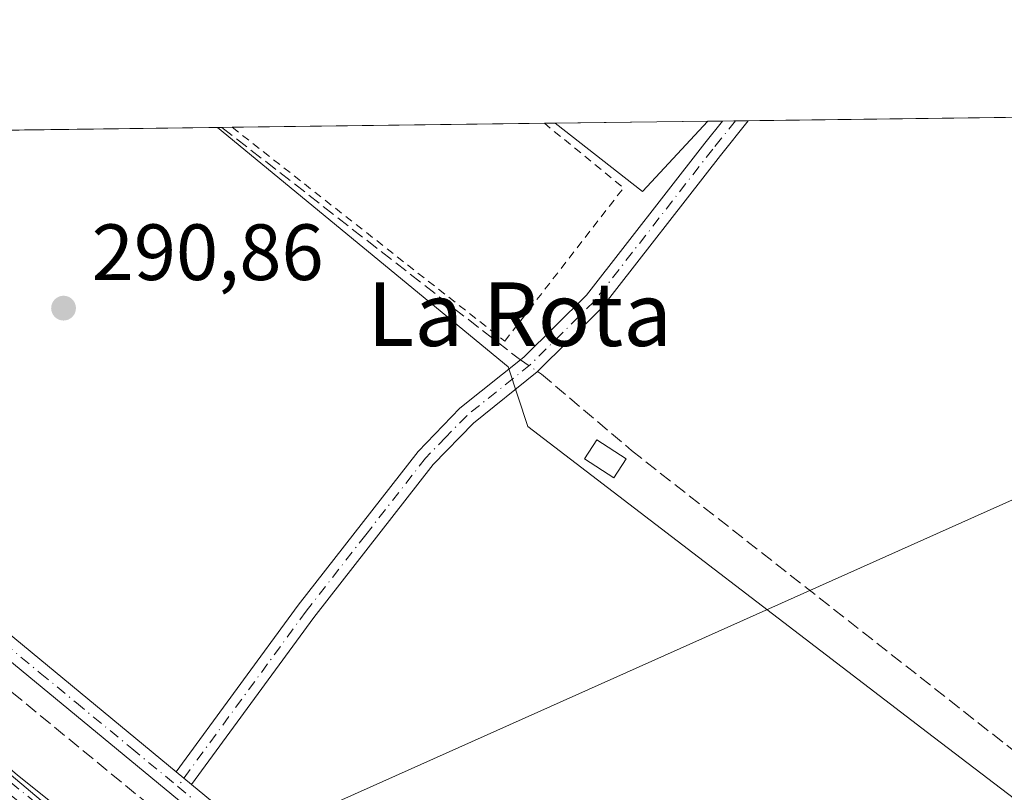
# Model space of a CAD drawing. Units: metres. Extents: x 589010 to 591029, y 4682755 to 4685072.
# Drawn here: x 589907 to 590031, y 4684975 to 4685072 of the extents above; entities that cross this region are included whole.
import ezdxf
from ezdxf.enums import TextEntityAlignment as Align

# ---------------------------------------------------------------- set-up
doc = ezdxf.new("R2010")
doc.units = ezdxf.units.M
doc.header["$MEASUREMENT"] = 0
for name, pattern in [('DGN Style 2', [1.6480167562047852, 0.988810053722871, -0.6592067024819142]), ('DGN Style 3', [2.307223458686699, 1.648016756204785, -0.6592067024819142]), ('DGN Style 4', [2.6384748266838614, 1.318413404963828, -0.6592067024819142, 0.001648016756204785, -0.6592067024819142])]:
    doc.linetypes.add(name, pattern=pattern)
for name, color, linetype, lineweight in [('Arbolado forestal CxS', 92, 'Continuous', 0), ('Camino Cxs', 7, 'Continuous', 0), ('Camino eje', 30, 'DGN Style 4', 13), ('Comarca CxS', 21, 'Continuous', 0), ('Comunidad Autónoma CxS', 142, 'Continuous', 0), ('Corriente artificial lineal', 4, 'DGN Style 3', 13), ('Corriente artificial lineal oculto', 135, 'DGN Style 4', 13), ('Cultivos herbáceos CxS', 92, 'Continuous', 0), ('Cultivos leñosos CxS', 92, 'Continuous', 0), ('Edificación ligera Cxs', 1, 'Continuous', 0), ('Huerta CxS', 92, 'Continuous', 0), ('Municipio CxS', 4, 'Continuous', 0), ('Pista no pavimentada Cxs', 111, 'Continuous', 0), ('Pista no pavimentada eje', 91, 'DGN Style 4', 0), ('Provincia CxS', 1, 'Continuous', 0), ('Punto de cota en terreno', 7, 'Continuous', 0), ('Rótulo de punto de cota en terreno', 7, 'Continuous', 0), ('Tendido', 6, 'Continuous', 0), ('Texto cartográfico', 7, 'Continuous', 0), ('Valla', 7, 'DGN Style 2', 0)]:
    doc.layers.add(name, color=color, linetype=linetype, lineweight=lineweight)
doc.styles.add('Style-Arial', font='txt')

# ---------------------------------------------------------------- blocks, each defined once
blk = doc.blocks.new('*U5')
at = {"layer": 'Cultivos herbáceos CxS', "color": 92, "linetype": 'Continuous', "lineweight": 0}
blk.add_3dface([(589993.8115999997, 4685058.8968, 291.0577999999951), (589985.6212999999, 4685050.062700001, 291.0019000000029), (589974.6454999996, 4685058.6525, 290.942200000005)], dxfattribs=at)
blk = doc.blocks.new('5PATER')
at = {"layer": 'Arbolado forestal CxS', "linetype": 'Continuous', "lineweight": 0}
h = blk.add_hatch(color=51, dxfattribs=at)
edge = h.paths.add_edge_path()
edge.add_ellipse((0, 0), major_axis=(-0.1095731443231308, -0.1110710700762829), ratio=0.9994222409660322, start_angle=0, end_angle=360)

msp = doc.modelspace()

# ---------------------------------------------------------------- linework, layer by layer
at = {"layer": 'Arbolado forestal CxS', "color": 92, "linetype": 'Continuous', "lineweight": 0}
for points in [[(589865.8559999998, 4685010.803500001, 293.0283999999957), (589978.7037000004, 4684915.567500001, 292.8150000000023), (590018.6123000003, 4684882.1373, 292.9741000000067), (590099.2792999997, 4684816.176700001, 293.1229000000022)], [(589865.8559999998, 4685010.803500001, 293.0283999999957), (589978.7037000004, 4684915.567500001, 292.8150000000023), (590018.6123000003, 4684882.1373, 292.9741000000067), (590099.2792999997, 4684816.176700001, 293.1229000000022), (590132.5390999997, 4684785.045299999, 293.0380000000005), (590162.5806999998, 4684749.620100001, 292.9894000000059), (590183.6841000002, 4684727.984099999, 292.8806000000041), (590197.4797, 4684722.7963, 292.727899999998), (590220.4336999999, 4684717.4813, 292.639599999995), (590254.7664999999, 4684719.627699999, 292.6199999999953)]]:
    msp.add_polyline3d(points, dxfattribs=at)
at = {"layer": 'Camino Cxs', "color": 7, "linetype": 'Continuous', "lineweight": 0, "extrusion": (0.03398905401444144, 0.0004334104151940299, 0.9994221112035773), "elevation": 22374.84516255065, "flags": 128}
msp.add_lwpolyline([(4677155.370925603, -649298.8960389183), (4677155.370925603, -649302.1291699777)], dxfattribs=at)
at = {"layer": 'Camino Cxs', "color": 7, "linetype": 'Continuous', "lineweight": 0, "extrusion": (0.1166640264467196, 0.1378350374856879, 0.9835603730196526), "elevation": 714863.5605883232, "flags": 128}
msp.add_lwpolyline([(2576582.581480213, -3892023.895819991), (2576578.396902417, -3892023.570755591), (2576498.323140755, -3892024.798685248), (2576457.581874046, -3892025.3062783)], dxfattribs=at)
at = {"layer": 'Camino Cxs', "color": 7, "linetype": 'Continuous', "lineweight": 0, "extrusion": (-0.03979395511561538, 0.03278362107391906, 0.998669953150458), "elevation": 130405.6887187985, "flags": 128}
msp.add_lwpolyline([(-3991038.173773079, -2520244.674208554), (-3991038.173773078, -2520242.170278279)], dxfattribs=at)
msp.add_lwpolyline([(-3991038.173773079, -2520244.674208554), (-3991038.173773078, -2520242.170278279)], dxfattribs=at)
at = {"layer": 'Camino Cxs', "color": 7, "linetype": 'Continuous', "lineweight": 0, "extrusion": (0.08195890638655536, 0.09775905636410272, 0.9918295743537395), "elevation": 506637.5563859053, "flags": 128}
msp.add_lwpolyline([(2557848.006840698, -3936717.402274837), (2557744.762372445, -3936718.205755513), (2557706.685593841, -3936719.60420383)], dxfattribs=at)
at = {"layer": 'Camino Cxs', "color": 7, "linetype": 'Continuous', "lineweight": 0}
msp.add_polyline3d([(589928.9301000005, 4684975.530099999, 291.2189000000071), (589927.0000999998, 4684977.120100001, 291.0898000000016), (589942.3601000002, 4684998.090100001, 291.1595999999991), (589957.4101, 4685017.4001, 291.0959000000003), (589962.6700999998, 4685022.8201, 291.1291000000056), (589970.6901000004, 4685029.2601, 291.4602000000014), (589978.5800999999, 4685037.0601, 291.0669000000053), (589993.4501, 4685056.1501, 291.039499999999), (589995.6623000001, 4685058.920399999, 291.0656000000017), (589998.8932999996, 4685058.9616, 290.9557000000059), (589995.4101, 4685054.610099999, 290.9076000000059), (589980.4501, 4685035.4001, 290.8393000000069), (589972.3601000002, 4685027.390100001, 291.3554000000004), (589964.3601000002, 4685020.970100001, 291.429999999993), (589959.3000999996, 4685015.7501, 291.618100000007), (589944.3300999999, 4684996.550100001, 291.7502999999998)], close=True, dxfattribs=at)
for points in [[(589927.0000999998, 4684977.120100001, 291.0898000000016), (589942.3601000002, 4684998.090100001, 291.1595999999991), (589957.4101, 4685017.4001, 291.0959000000003), (589962.6700999998, 4685022.8201, 291.1291000000056), (589970.6901000004, 4685029.2601, 291.4602000000014), (589978.5800999999, 4685037.0601, 291.0669000000053), (589993.4501, 4685056.1501, 291.039499999999), (589995.6623000001, 4685058.920399999, 291.0656000000017)], [(589998.8932999996, 4685058.9616, 290.9557000000059), (589995.4101, 4685054.610099999, 290.9076000000059), (589980.4501, 4685035.4001, 290.8393000000069), (589972.3601000002, 4685027.390100001, 291.3554000000004), (589964.3601000002, 4685020.970100001, 291.429999999993), (589959.3000999996, 4685015.7501, 291.618100000007), (589944.3300999999, 4684996.550100001, 291.7502999999998), (589928.9301000005, 4684975.530099999, 291.2189000000071)], [(590037.4101, 4684884.190099999, 291.1370000000024), (590006.9901000002, 4684907.860099999, 291.2896999999939), (589893.8300999999, 4685001.170100001, 291.3886000000057), (589832.0000999998, 4685052.0101, 291.7176000000036), (589827.2465000004, 4685056.773700001, 291.3383000000031), (589830.6925999997, 4685056.817600001, 291.3445000000065), (589833.6801000005, 4685053.870100001, 291.4032000000007), (589895.5800999999, 4685003.0601, 291.1818000000058), (589927.0000999998, 4684977.120100001, 291.0898000000016), (589928.9301000005, 4684975.530099999, 291.2189000000071), (590008.5601000004, 4684909.8101, 291.116399999999), (590038.6300999997, 4684886.4101, 290.9379999999946)], [(590292.7100999998, 4684741.5601, 293.0022999999928), (590289.6601, 4684742.700099999, 292.9459000000061), (590283.2301000003, 4684741.040100001, 292.8059000000067), (590265.1901000004, 4684733.800100001, 291.7661999999983), (590248.7600999996, 4684731.3301, 291.2188000000024), (590224.3901000004, 4684731.3301, 290.5442999999942), (590207.8901000004, 4684732.9001, 290.4725000000035), (590201.7200999996, 4684735.280099999, 290.7394000000059), (590195.0100999996, 4684739.4801, 290.6460999999982), (590178.6700999998, 4684754.7501, 290.4942000000011), (590126.2001, 4684810.050100001, 290.5899000000064), (590110.7701000003, 4684823.4901, 292.2088999999978), (590059.2001, 4684865.2601, 291.2655999999988), (590037.4101, 4684884.190099999, 291.1370000000024), (590006.9901000002, 4684907.860099999, 291.2896999999939), (589893.8300999999, 4685001.170100001, 291.3886000000057), (589832.0000999998, 4685052.0101, 291.7176000000036), (589827.2465000004, 4685056.773700001, 291.3383000000031)]]:
    msp.add_polyline3d(points, dxfattribs=at)
at = {"layer": 'Camino eje', "color": 30, "linetype": 'DGN Style 4', "lineweight": 13}
for points in [[(589997.2778000003, 4685058.941000001, 291.0571000000054), (589995.5401, 4685056.770099999, 291.0121000000072), (589994.4301000005, 4685055.380100001, 290.9839000000065), (589979.5151000004, 4685036.2301, 290.9544000000024), (589975.4700999996, 4685032.225099999, 291.1030000000028), (589971.5251000002, 4685028.325099999, 291.3902999999991), (589963.5151000004, 4685021.895099999, 291.2837), (589960.8850999996, 4685019.1851, 291.2311000000045), (589958.3551000003, 4685016.575099999, 291.3439999999973), (589950.8300999999, 4685006.920100001, 291.3478000000032), (589943.3450999996, 4684997.3201, 291.4182000000001), (589927.2109000003, 4684975.295700001, 291.2146999999969)], [(589828.9585999995, 4685056.795499999, 291.3243999999977), (589829.0351, 4685056.700099999, 291.335500000001), (589831.3450999996, 4685054.415100001, 291.5498999999982), (589832.8400999998, 4685052.940099999, 291.593399999998), (589840.5689000003, 4685046.585100001, 290.9863000000041), (589856.0438999999, 4685033.8825, 290.978099999993), (589871.5012999997, 4685021.172499999, 291.0366999999969), (589879.2386999996, 4685014.8213, 291.1358999999939), (589886.9675000003, 4685008.4663, 291.1595999999991), (589894.7050999999, 4685002.1151, 291.2614000000031), (589901.1815, 4684996.774700001, 291.9450999999972), (589909.9379000004, 4684989.545499999, 291.5019000000029), (589914.4808999998, 4684985.7993, 291.3095999999932), (589921.4345000006, 4684980.058499999, 291.2385000000068), (589927.2109000003, 4684975.295700001, 291.2146999999969)], [(589927.2109000003, 4684975.295700001, 291.2146999999969), (589933.4190999996, 4684970.176899999, 292.3717000000034), (589940.2516999999, 4684964.537900001, 292.3562999999995), (589944.5695000002, 4684960.977700001, 291.3389000000025), (589952.8148999996, 4684954.172300001, 291.161500000002), (589961.4502999998, 4684947.051899999, 291.1858000000066), (589969.6957, 4684940.2467, 291.1643999999943), (589978.3311000001, 4684933.126300001, 291.1345000000001), (589986.5767000001, 4684926.320900001, 291.1214999999939), (589995.2119000005, 4684919.2005, 291.1049999999959), (590003.4574999996, 4684912.395300001, 291.0397999999986), (590007.7751000002, 4684908.835100001, 291.1595999999991), (590037.8737000005, 4684885.413899999, 291.0265000000072), (590038.7380999997, 4684884.686699999, 291.0902999999962)]]:
    msp.add_polyline3d(points, dxfattribs=at)
at = {"layer": 'Comarca CxS', "color": 21, "linetype": 'Continuous', "lineweight": 0, "flags": 128}
msp.add_lwpolyline([(589658.7627343144, 4685054.626129847), (590995.1200006775, 4685071.659983137), (591024.1941759333, 4682826.933065383)], dxfattribs=at)
at = {"layer": 'Comunidad Autónoma CxS', "color": 142, "linetype": 'Continuous', "lineweight": 0, "flags": 128}
msp.add_lwpolyline([(589658.7627343144, 4685054.626129847), (590995.1200006775, 4685071.659983137), (591024.1941759333, 4682826.933065383)], dxfattribs=at)
at = {"layer": 'Corriente artificial lineal', "color": 4, "linetype": 'DGN Style 3', "lineweight": 13, "extrusion": (0.1546954768348714, 0.2126670717217871, 0.9648015474967441), "elevation": 1087898.066998893, "flags": 128}
msp.add_lwpolyline([(2278881.363640433, -3990108.751546356), (2278834.39379561, -3990107.13810977), (2278833.856465159, -3990107.151799073)], dxfattribs=at)
at = {"layer": 'Corriente artificial lineal', "color": 4, "linetype": 'DGN Style 3', "lineweight": 13}
for points in [[(590250.6772999996, 4684728.368100001, 290.4787000000069), (590247.7100999998, 4684727.940099999, 290.4983000000066), (590230.3800999997, 4684726.8201, 290.6928999999946), (590214.5701000001, 4684727.3301, 290.7036999999983), (590207.5201000003, 4684728.270099999, 290.8632000000071), (590202.1300999997, 4684730.0801, 290.9348000000027), (590191.7301000003, 4684735.790100001, 291.178899999999), (590186.2500999998, 4684740.190099999, 291.264599999995), (590174.4101, 4684751.950099999, 291.5923000000039), (590123.4501, 4684807.5101, 291.0645999999979), (590107.5701000001, 4684822.370100001, 291.3804999999993), (589834.4501, 4685046.020099999, 291.627999999997), (589823.2281, 4685056.7224, 291.6873999999953)], [(589972.4154000003, 4685027.444800001, 291.1968000000052), (589972.9001000002, 4685027.110099999, 291.1662000000069), (589984.2200999996, 4685017.540100001, 290.7566999999981), (590083.8101000004, 4684939.280099999, 290.7277999999933), (590084.4089000003, 4684938.694, 290.7765999999974)]]:
    msp.add_polyline3d(points, dxfattribs=at)
at = {"layer": 'Corriente artificial lineal oculto', "color": 135, "linetype": 'DGN Style 4', "lineweight": 13, "extrusion": (0.001611381293113185, -0.001112777962205872, 0.9999980825859293), "elevation": -3971.528537619605, "flags": 128}
msp.add_lwpolyline([(589969.0372174112, 4685027.405947136), (589971.1802228473, 4685025.926046222)], dxfattribs=at)
at = {"layer": 'Cultivos herbáceos CxS', "color": 92, "linetype": 'Continuous', "lineweight": 0, "extrusion": (-0.006021817886657139, -0.0007445918966465486, 0.999981591476687), "elevation": -6750.239736199946, "flags": 128}
msp.add_lwpolyline([(589965.7003824866, 4685054.925163638), (589976.6764429818, 4685046.335261256), (589984.8670310993, 4685055.169463705)], dxfattribs=at)
at = {"layer": 'Cultivos herbáceos CxS', "color": 92, "linetype": 'Continuous', "lineweight": 0, "extrusion": (-0.006030393209127669, -7.686618879114109e-05, 0.9999818140593021), "elevation": -3626.964789718926, "flags": 128}
msp.add_lwpolyline([(589965.6724948302, 4685058.387549665), (589984.8389434468, 4685058.631849666)], dxfattribs=at)
at = {"layer": 'Cultivos leñosos CxS', "color": 92, "linetype": 'Continuous', "lineweight": 0, "extrusion": (0.004477040743126335, 5.706583723293795e-05, 0.9999899763746009), "elevation": 3199.854478441723, "flags": 128}
msp.add_lwpolyline([(589991.6772833403, 4685058.786626095), (590146.8215387014, 4685060.764126097)], dxfattribs=at)
at = {"layer": 'Cultivos leñosos CxS', "color": 92, "linetype": 'Continuous', "lineweight": 0, "extrusion": (-0.004154346567929384, -5.296012721707084e-05, 0.9999913692626644), "elevation": -2408.171205860723, "flags": 128}
msp.add_lwpolyline([(589930.1733090265, 4685058.014133213), (589969.4029476619, 4685058.514233213)], dxfattribs=at)
at = {"layer": 'Cultivos leñosos CxS', "color": 92, "linetype": 'Continuous', "lineweight": 0, "extrusion": (-0.02653047976823852, -0.0003374833238417542, 0.9996479479037974), "elevation": -16942.59978946208, "flags": 128}
msp.add_lwpolyline([(-4677175.428156934, 649296.4962553637), (-4677175.428156933, 649297.8568443899)], dxfattribs=at)
at = {"layer": 'Cultivos leñosos CxS', "color": 92, "linetype": 'Continuous', "lineweight": 0, "extrusion": (-0.006021817886657139, -0.0007445918966465486, 0.999981591476687), "elevation": -6750.239736199946, "flags": 128}
msp.add_lwpolyline([(589965.7003824866, 4685054.925163638), (589976.6764429818, 4685046.335261256), (589984.8670310993, 4685055.169463705)], dxfattribs=at)
at = {"layer": 'Cultivos leñosos CxS', "color": 92, "linetype": 'Continuous', "lineweight": 0, "extrusion": (-0.01026417571328315, -0.0001308880634098492, 0.9999473133946818), "elevation": -6377.975972822744, "flags": 128}
msp.add_lwpolyline([(589965.7193508629, 4685058.102130546), (589967.5701483914, 4685058.125730546)], dxfattribs=at)
at = {"layer": 'Cultivos leñosos CxS', "color": 92, "linetype": 'Continuous', "lineweight": 0, "extrusion": (-0.01033512417119947, -0.0001317880320483307, 0.9999465824934253), "elevation": -6424.051874086445, "flags": 128}
msp.add_lwpolyline([(589967.1596410014, 4685058.114472089), (589968.7752273163, 4685058.135072092)], dxfattribs=at)
at = {"layer": 'Cultivos leñosos CxS', "color": 92, "linetype": 'Continuous', "lineweight": 0, "extrusion": (0.02598513757943177, 0.0003313487058851709, 0.9996622743872118), "elevation": 17174.54384248867, "flags": 128}
msp.add_lwpolyline([(4677155.371076544, -649458.8694016939), (4677155.371076545, -649460.4855788525)], dxfattribs=at)
at = {"layer": 'Cultivos leñosos CxS', "color": 92, "linetype": 'Continuous', "lineweight": 0, "extrusion": (0.02810991594901594, 0.0003570484308928495, 0.9996047744692685), "elevation": 18546.41928393565, "flags": 128}
msp.add_lwpolyline([(4677187.58323713, -649123.985653894), (4677187.58323713, -649124.537016261)], dxfattribs=at)
at = {"layer": 'Cultivos leñosos CxS', "color": 92, "linetype": 'Continuous', "lineweight": 0, "extrusion": (0.02942377784241941, 0.0003751582657728862, 0.9995669565135472), "elevation": 19406.34409190977, "flags": 128}
msp.add_lwpolyline([(4677156.213678475, -649325.3958303487), (4677156.213678475, -649326.6905962239)], dxfattribs=at)
at = {"layer": 'Cultivos leñosos CxS', "color": 92, "linetype": 'Continuous', "lineweight": 0}
msp.add_polyline3d([(590078.9676999999, 4684938.2139, 290.849000000002), (590064.4541999997, 4684949.283100001, 290.8224999999948), (590021.4278999995, 4684982.098300001, 290.709400000007), (589971.1935000002, 4685020.526500001, 291.0516999999964), (589968.7259999998, 4685028.054300001, 291.1159000000043), (589932.2110000001, 4685058.111600001, 290.7967000000062), (589974.6454999996, 4685058.6525, 290.942200000005), (589985.6212999999, 4685050.062700001, 291.0019000000029), (589993.8115999997, 4685058.8968, 291.0577999999951), (590154.0360000003, 4685060.939099999, 290.3567999999942), (590166.1651, 4685050.899900001, 290.4397999999928), (590167.0219000002, 4685043.739499999, 290.3769999999931), (590124.8356999997, 4684989.497099999, 290.4628999999986), (590088.1335000005, 4684940.666300001, 290.6637000000046)], close=True, dxfattribs=at)
msp.add_polyline3d([(589932.2107999995, 4685058.1117, 290.7967000000062), (589968.7259999998, 4685028.054300001, 291.1159000000043), (589971.1935000002, 4685020.526500001, 291.0516999999964), (590021.4278999995, 4684982.098300001, 290.709400000007), (590064.4541999997, 4684949.283100001, 290.8224999999948), (590078.9676999999, 4684938.2139, 290.849000000002)], dxfattribs=at)
at = {"layer": 'Edificación ligera Cxs', "color": 1, "linetype": 'Continuous', "lineweight": 0}
msp.add_polyline3d([(589983.5500999996, 4685016.4901, 291.3395000000019), (589982.0000999998, 4685014.090100001, 291.6996000000072), (589978.3101000004, 4685016.460100001, 292.5714000000008), (589979.8501000004, 4685018.860099999, 291.8420999999944), (589983.5500999996, 4685016.4901, 291.3395000000019)], dxfattribs=at)
msp.add_3dface([(589983.5500999996, 4685016.4901, 292.5714000000008), (589982.0000999998, 4685014.090100001, 292.5714000000008), (589978.3101000004, 4685016.460100001, 292.5714000000008), (589979.8501000004, 4685018.860099999, 292.5714000000008)], dxfattribs=at)
at = {"layer": 'Huerta CxS', "color": 92, "linetype": 'Continuous', "lineweight": 0, "extrusion": (-0.001869071699604968, -2.381911409730414e-05, 0.9999982530002898), "elevation": -923.4233419999321, "flags": 128}
msp.add_lwpolyline([(589903.6398267581, 4685057.733033908), (589931.7240758296, 4685058.09093391)], dxfattribs=at)
at = {"layer": 'Huerta CxS', "color": 92, "linetype": 'Continuous', "lineweight": 0}
for points in [[(590183.6841000002, 4684727.984099999, 292.8806000000041), (590162.5806999998, 4684749.620100001, 292.9894000000059), (590132.5390999997, 4684785.045299999, 293.0380000000005), (590099.2792999997, 4684816.176700001, 293.1229000000022), (590018.6123000003, 4684882.1373, 292.9741000000067), (589978.7037000004, 4684915.567500001, 292.8150000000023), (589865.8559999998, 4685010.803500001, 293.0283999999957), (589904.1267999997, 4685057.753599999, 290.7442000000011), (589932.2110000001, 4685058.111600001, 290.7967000000062), (589968.7259999998, 4685028.054300001, 291.1159000000043), (589971.1935000002, 4685020.526500001, 291.0516999999964), (590021.4278999995, 4684982.098300001, 290.709400000007), (590064.4541999997, 4684949.283100001, 290.8224999999948), (590078.9676999999, 4684938.2139, 290.849000000002), (590261.7448000005, 4684806.662699999, 289.540399999998), (590298.2374999998, 4684773.3641, 289.7789000000048), (590312.2204999998, 4684771.600000001, 289.7793999999994), (590332.8274999997, 4684774.524499999, 292.170100000003), (590381.0891000004, 4684819.096899999, 292.1919000000053), (590435.1107000001, 4684868.764900001, 292.2041999999929), (590455.2411000002, 4684888.6611, 292.1061999999947), (590461.8344000002, 4684897.098300001, 292.9214000000065), (590459.3967000004, 4684913.531099999, 293.0540000000037), (590483.8800999997, 4684921.3301, 290.5244999999995)], [(589932.2107999995, 4685058.1117, 290.7967000000062), (589968.7259999998, 4685028.054300001, 291.1159000000043), (589971.1935000002, 4685020.526500001, 291.0516999999964), (590021.4278999995, 4684982.098300001, 290.709400000007), (590064.4541999997, 4684949.283100001, 290.8224999999948), (590078.9676999999, 4684938.2139, 290.849000000002)], [(589865.8559999998, 4685010.803500001, 293.0283999999957), (589978.7037000004, 4684915.567500001, 292.8150000000023), (590018.6123000003, 4684882.1373, 292.9741000000067), (590099.2792999997, 4684816.176700001, 293.1229000000022), (590132.5390999997, 4684785.045299999, 293.0380000000005), (590162.5806999998, 4684749.620100001, 292.9894000000059), (590183.6841000002, 4684727.984099999, 292.8806000000041), (590197.4797, 4684722.7963, 292.727899999998), (590220.4336999999, 4684717.4813, 292.639599999995), (590254.7664999999, 4684719.627699999, 292.6199999999953)]]:
    msp.add_polyline3d(points, dxfattribs=at)
at = {"layer": 'Municipio CxS', "color": 4, "linetype": 'Continuous', "lineweight": 0, "flags": 128}
msp.add_lwpolyline([(589658.7627343144, 4685054.626129847), (590995.1200006775, 4685071.659983137), (591024.1941759333, 4682826.933065383)], dxfattribs=at)
at = {"layer": 'Pista no pavimentada Cxs', "color": 111, "linetype": 'Continuous', "lineweight": 0}
for points in [[(590185.9767000005, 4684729.290100001, 292.9888000000064), (590179.8800999997, 4684734.620100001, 292.9760999999999), (590149.0401, 4684765.610099999, 293.2093000000023), (590117.8201000001, 4684799.340100001, 293.1211999999941), (590083.4801000003, 4684831.200099999, 293.1013999999996), (590023.7001, 4684878.050100001, 293.0761999999959), (589995.6401000004, 4684902.5801, 293.2366000000038), (589905.4301000005, 4684974.8201, 293.3429999999935), (589884.3501000004, 4684992.7601, 293.3304000000062), (589879.5100999996, 4684996.870100001, 293.3176999999997), (589868.1700999998, 4685006.530099999, 293.3013000000064), (589810.0663999999, 4685056.5547, 293.350900000005), (589813.8485000003, 4685056.6029, 293.2293999999966), (589869.8000999996, 4685008.4301, 293.1426999999967), (589907.0201000003, 4684976.7501, 293.3778000000021), (589997.2401000002, 4684904.5001, 293.149900000004), (590025.2901, 4684879.9801, 293.0850999999966), (590085.1001000004, 4684833.100099999, 293.004700000005), (590119.5900999998, 4684801.110099999, 293.1224999999977), (590150.8400999998, 4684767.340100001, 293.2571999999927), (590181.5900999998, 4684736.440099999, 292.9342999999935), (590188.7001, 4684730.2401, 292.9597000000067), (590194.3400999998, 4684726.940099999, 293.1604999999981)], [(589813.8485000003, 4685056.6029, 293.2293999999966), (589869.8000999996, 4685008.4301, 293.1426999999967), (589907.0201000003, 4684976.7501, 293.3778000000021), (589997.2401000002, 4684904.5001, 293.149900000004), (590025.2901, 4684879.9801, 293.0850999999966), (590085.1001000004, 4684833.100099999, 293.004700000005), (590119.5900999998, 4684801.110099999, 293.1224999999977), (590150.8400999998, 4684767.340100001, 293.2571999999927), (590181.5900999998, 4684736.440099999, 292.9342999999935), (590188.7001, 4684730.2401, 292.9597000000067), (590194.3400999998, 4684726.940099999, 293.1604999999981), (590203.2600999996, 4684723.5801, 293.2130999999936), (590213.9901000002, 4684721.620100001, 293.2265000000043), (590244.4401000004, 4684721.590100001, 292.9998000000051), (590261.1001000004, 4684723.960100001, 292.7091999999975), (590272.8601000002, 4684728.3301, 292.9444999999978), (590280.8201000001, 4684733.050100001, 292.8460000000051), (590292.7100999998, 4684741.5601, 293.0022999999928)]]:
    msp.add_polyline3d(points, dxfattribs=at)
at = {"layer": 'Pista no pavimentada eje', "color": 91, "linetype": 'DGN Style 4', "lineweight": 0}
msp.add_polyline3d([(589882.1441000003, 4684995.729699999, 293.3337000000029), (589883.4612999996, 4684995.159499999, 293.3119000000006), (589906.2251000004, 4684975.7851, 293.3659000000043), (589996.4401000004, 4684903.540100001, 293.1793999999936), (590024.4951, 4684879.015100001, 293.0889000000025), (590084.2901, 4684832.1501, 293.0868999999948), (590108.1799, 4684809.987299999, 293.2206000000006), (590118.7050999999, 4684800.225099999, 293.129700000005), (590149.9401000004, 4684766.475099999, 293.2143000000069), (590180.7351000002, 4684735.530099999, 292.9526999999944), (590183.9550999999, 4684732.715100001, 292.929999999993), (590187.5100999996, 4684729.6151, 292.9888000000064), (590189.0900999998, 4684728.1667, 293.0561000000016)], dxfattribs=at)
at = {"layer": 'Provincia CxS', "color": 1, "linetype": 'Continuous', "lineweight": 0, "flags": 128}
msp.add_lwpolyline([(589658.7627343144, 4685054.626129847), (590995.1200006775, 4685071.659983137), (591024.1941759333, 4682826.933065383)], dxfattribs=at)
at = {"layer": 'Tendido', "color": 6, "linetype": 'Continuous', "lineweight": 0}
msp.add_polyline3d([(590142.9336000001, 4685060.797599999, 290.5277999999962), (590100.4615000002, 4685041.9176, 290.528999999995), (589939.8899999997, 4684970.050000001, 293.608699999997), (589761.4500000002, 4684890.99, 293.6333000000013), (589631.3448000001, 4684833.056399999, 290.6848000000027)], dxfattribs=at)
at = {"layer": 'Valla', "color": 7, "linetype": 'DGN Style 2', "lineweight": 0, "extrusion": (0.002192377642470443, 0.02102547606489219, 0.9997765364502798), "elevation": 100090.0596892805, "flags": 128}
msp.add_lwpolyline([(-100901.6190118, -4719892.106072431), (-100914.4634092603, -4719912.816147656), (-100903.7338924073, -4719919.850382891)], dxfattribs=at)
at = {"layer": 'Valla', "color": 7, "linetype": 'DGN Style 2', "lineweight": 0, "extrusion": (-0.0002132717037816184, 0.0001673154040295665, 0.9999999632603674), "elevation": 949.7331427972789, "flags": 128}
msp.add_lwpolyline([(589934.1048877962, 4685058.041772813), (589968.3540895341, 4685031.172672439)], dxfattribs=at)

# ---------------------------------------------------------------- block references
at = {"layer": 'Cultivos herbáceos CxS', "color": 92, "linetype": 'Continuous', "lineweight": 0}
msp.add_blockref('*U5', (0, 0), dxfattribs=at)
at = {"layer": 'Punto de cota en terreno', "color": 7, "linetype": 'Continuous', "lineweight": 0, "xscale": 10, "yscale": 10, "zscale": 10}
msp.add_blockref('5PATER', (589912.8600000005, 4685035.41, 290.8600000000006), dxfattribs=at)

# ---------------------------------------------------------------- texts
at = {"layer": 'Rótulo de punto de cota en terreno', "color": 7, "linetype": 'Continuous', "lineweight": 0, "style": 'Style-Arial'}
msp.add_text('290,86', height=7.000000000000002, dxfattribs=at).set_placement((589916.3877999998, 4685038.937799999))
at = {"layer": 'Texto cartográfico', "color": 7, "linetype": 'Continuous', "lineweight": 0, "style": 'Style-Arial'}
msp.add_text('La Rota', height=8, dxfattribs=at).set_placement((589970.1672731709, 4685034.65015), align=Align.MIDDLE_CENTER)

doc.saveas('drawing.dxf')
